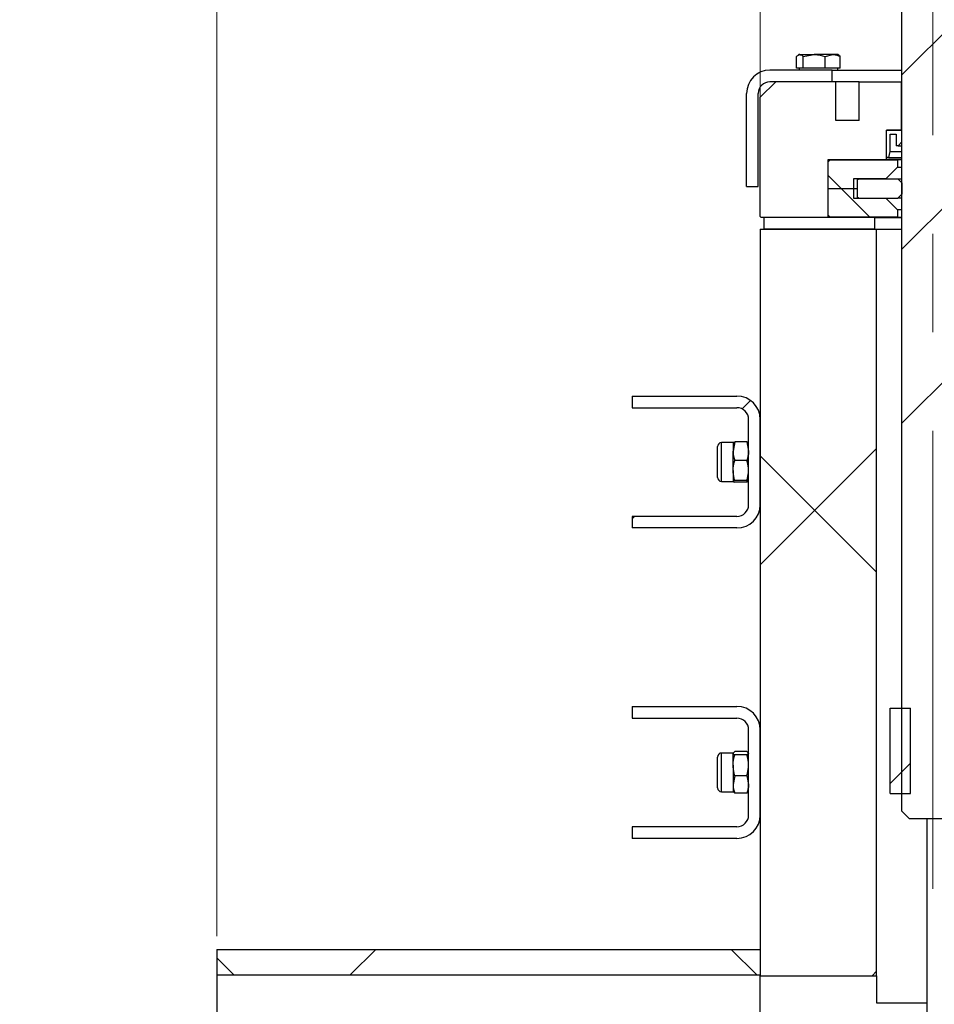
# Model space of a CAD drawing. Units: inches. Extents: x 0.3 to 7.9, y 0.2 to 11.3.
# Drawn here: x 4.5 to 5.4, y 5.3 to 6.3 of the extents above; entities that cross this region are included whole.
import ezdxf

# ---------------------------------------------------------------- set-up
doc = ezdxf.new("R2010")
doc.units = ezdxf.units.IN
doc.header["$MEASUREMENT"] = 0
doc.linetypes.add('CENTERX2', pattern=[0.8, 0.5, -0.1, 0.1, -0.1])
doc.styles.add('SLDTEXTSTYLE1', font='TXT', dxfattribs={"width": 0.75})
doc.dimstyles.new('SLDDIMSTYLE0', dxfattribs={"dimtxt": 0.083333, "dimasz": 0.103937, "dimexe": 0, "dimexo": 0.0625, "dimgap": 0.020833, "dimtad": 1, "dimdec": 1, "dimlfac": 10, "dimrnd": 1e-09, "dimzin": 12, "dimdsep": 46, "dimtxsty": 'SLDTEXTSTYLE1', "dimsah": 1, "dimcen": 0.09, "dimadec": 0, "dimazin": 3, "dimtfac": 1, "dimtdec": 1, "dimtmove": 0, "dimatfit": 0, "dimfxl": 0, "dimfrac": 2, "dimtolj": 1, "dimtzin": 12, "dimarcsym": 0})
doc.dimstyles.new('SLDDIMSTYLE1', dxfattribs={"dimtxt": 0.083333, "dimasz": 0.103937, "dimexe": 0, "dimexo": 0.0625, "dimgap": 0.020833, "dimtad": 1, "dimdec": 1, "dimlfac": 10, "dimrnd": 1e-09, "dimzin": 12, "dimdsep": 46, "dimtxsty": 'SLDTEXTSTYLE1', "dimsah": 1, "dimcen": 0.09, "dimadec": 0, "dimazin": 3, "dimtfac": 1, "dimtdec": 1, "dimtofl": 0, "dimtmove": 0, "dimatfit": 3, "dimfxl": 0, "dimfrac": 2, "dimtolj": 1, "dimtzin": 12, "dimarcsym": 0})
pattern_1 = [(45, (0, 0), (-0.265165, 0.265165), []), (135, (0, 0), (-0.265165, -0.265165), [])]

# ---------------------------------------------------------------- blocks, each defined once
blk = doc.blocks.new('_D_7')
at = {"color": 7, "linetype": 'Continuous', "lineweight": 0}
for p, q in [((4.697, 5.40186), (4.697, 7.54635)), ((6.17731, 5.40186), (6.17731, 7.54635)), ((4.697, 7.50698), (6.17731, 7.50698))]:
    blk.add_line(p, q, dxfattribs=at)
at = {"color": 7, "linetype": 'Continuous', "lineweight": 18}
for points in [[(4.697, 7.50698), (4.80093, 7.49091), (4.80093, 7.52304)], [(6.17731, 7.50698), (6.07338, 7.52304), (6.07338, 7.49091)]]:
    blk.add_solid(points, dxfattribs=at)
at = {"color": 7, "linetype": 'Continuous', "lineweight": 18, "insert": (5.3474, 7.6144), "char_height": 0.083333, "attachment_point": 1, "style": 'SLDTEXTSTYLE1'}
blk.add_mtext('14,8', dxfattribs=at)
blk = doc.blocks.new('_D_8')
at = {"color": 7, "linetype": 'Continuous', "lineweight": 0}
for p, q in [((4.697, 5.40186), (4.697, 7.07391)), ((5.24818, 6.15855), (5.24818, 7.07391)), ((4.697, 7.03454), (4.497, 7.03454)), ((5.24818, 7.03454), (4.697, 7.03454)), ((5.24818, 7.03454), (5.44818, 7.03454))]:
    blk.add_line(p, q, dxfattribs=at)
at = {"color": 7, "linetype": 'Continuous', "lineweight": 18}
for points in [[(4.697, 7.03454), (4.59306, 7.0506), (4.59306, 7.01847)], [(5.24818, 7.03454), (5.35212, 7.01847), (5.35212, 7.0506)]]:
    blk.add_solid(points, dxfattribs=at)
at = {"color": 7, "linetype": 'Continuous', "lineweight": 18, "insert": (4.90078, 7.14196), "char_height": 0.083333, "attachment_point": 1, "style": 'SLDTEXTSTYLE1'}
blk.add_mtext('5,5', dxfattribs=at)
blk = doc.blocks.new('_D_10')
at = {"color": 7, "linetype": 'Continuous', "lineweight": 0}
for p, q in [((4.697, 5.40186), (4.697, 7.31013)), ((5.42338, 6.75402), (5.42338, 7.31013)), ((4.697, 7.27076), (5.42338, 7.27076))]:
    blk.add_line(p, q, dxfattribs=at)
at = {"color": 7, "linetype": 'Continuous', "lineweight": 18}
for points in [[(4.697, 7.27076), (4.80093, 7.25469), (4.80093, 7.28682)], [(5.42338, 7.27076), (5.31944, 7.28682), (5.31944, 7.25469)]]:
    blk.add_solid(points, dxfattribs=at)
at = {"color": 7, "linetype": 'Continuous', "lineweight": 18, "insert": (5.00241, 7.37818), "char_height": 0.083333, "attachment_point": 1, "style": 'SLDTEXTSTYLE1'}
blk.add_mtext('7,3', dxfattribs=at)

msp = doc.modelspace()

# ---------------------------------------------------------------- hatches: boundary and pattern name
at = {"linetype": 'Continuous', "lineweight": 18}
h = msp.add_hatch(dxfattribs=at)
h.set_pattern_fill('DIN 201 steel and steel cast iron', style=0, pattern_type=2)
h.set_pattern_definition([(45, (0, 0), (-0.53033, 0.53033), []), (45, (0.1768, 0), (-0.53033, 0.53033), []), (45, (0.35355, 0), (-0.53033, 0.53033), []), (45, (0.5303, 0), (-0.53033, 0.53033), [])])
h.paths.add_polyline_path([(5.39582, 6.70186), (5.39188, 6.69792), (5.39188, 6.67233), (5.40369, 6.67233), (5.40369, 6.57391), (5.39188, 6.57391), (5.39188, 6.13103), (5.39192, 6.13103), (5.39192, 6.13099), (5.39188, 6.13099), (5.39188, 5.52863), (5.39975, 5.52076), (5.447, 5.52076), (5.45487, 5.52863), (5.45487, 6.13099), (5.45483, 6.13099), (5.45483, 6.13103), (5.45487, 6.13103), (5.45487, 6.69792), (5.45093, 6.70186)], flags=0)
h = msp.add_hatch(dxfattribs=at)
h.set_pattern_fill('ANSI34', angle=3e-322, style=0)
edge = h.paths.add_edge_path(flags=0)
edge.add_line((5.25802, 6.26879), (5.32101, 6.26879))
edge.add_line((5.32101, 6.26879), (5.32101, 6.2806))
edge.add_line((5.32101, 6.2806), (5.25802, 6.2806))
edge.add_arc((5.25802, 6.25698), 0.02362, 90, 180)
edge.add_line((5.2344, 6.25698), (5.2344, 6.16249))
edge.add_line((5.2344, 6.16249), (5.24621, 6.16249))
edge.add_line((5.24621, 6.16249), (5.24621, 6.25698))
edge.add_arc((5.25802, 6.25698), 0.01181, 90, 180, ccw=False)
h = msp.add_hatch(dxfattribs=at)
h.set_pattern_fill('DIN 128 Plastic', style=0, pattern_type=2)
h.set_pattern_definition(pattern_1)
h.paths.add_polyline_path([(5.39149, 6.26879), (5.34857, 6.26879), (5.34857, 6.22942), (5.32495, 6.22942), (5.32495, 6.26879), (5.26393, 6.26879), (5.24818, 6.25304), (5.24818, 6.13198), (5.24916, 6.13099), (5.31708, 6.13099), (5.31708, 6.19005), (5.37613, 6.19005), (5.37613, 6.21957), (5.39149, 6.21957)], flags=0)
h = msp.add_hatch(dxfattribs=at)
h.set_pattern_fill('DIN 128 Plastic', style=0, pattern_type=2)
h.set_pattern_definition(pattern_1)
h.paths.add_polyline_path([(5.37613, 6.19202), (5.37849, 6.19202), (5.38007, 6.19792), (5.38007, 6.21564), (5.38597, 6.21564), (5.38597, 6.20383), (5.38794, 6.20383), (5.39188, 6.20776), (5.39188, 6.21957), (5.37613, 6.21957)], flags=0)
h = msp.add_hatch(dxfattribs=at)
h.set_pattern_fill('ANSI37', angle=3e-322, style=0)
h.paths.add_polyline_path([(5.31708, 6.16052), (5.34267, 6.16052), (5.34267, 6.17036), (5.37574, 6.17036), (5.38755, 6.18217), (5.38755, 6.18965), (5.31905, 6.18965), (5.31708, 6.18769)], flags=0)
h = msp.add_hatch(dxfattribs=at)
h.set_pattern_fill('DIN 201 steel and steel cast iron', style=0, pattern_type=2)
h.set_pattern_definition([(45, (0, 0), (-0.53033, 0.53033), []), (45, (0.1768, 0), (-0.53033, 0.53033), []), (45, (0.35355, 0), (-0.53033, 0.53033), []), (45, (0.5303, 5e-324), (-0.53033, 0.53033), [])])
h.paths.add_polyline_path([(5.38775, 6.15068), (5.39168, 6.15461), (5.39168, 6.16643), (5.38775, 6.17036), (5.34779, 6.17036), (5.3466, 6.16918), (5.3466, 6.15186), (5.34779, 6.15068)], flags=0)
h = msp.add_hatch(dxfattribs=at)
h.set_pattern_fill('ANSI37', angle=3e-322, style=0)
h.paths.add_polyline_path([(5.34267, 6.16052), (5.31708, 6.16052), (5.31708, 6.13335), (5.31905, 6.13139), (5.38755, 6.13139), (5.38755, 6.13887), (5.37574, 6.15068), (5.34267, 6.15068)], flags=0)
h = msp.add_hatch(dxfattribs=at)
h.set_pattern_fill('ANSI34', angle=3e-322, style=0)
h.paths.add_polyline_path([(5.25212, 6.13099), (5.25212, 6.11918), (5.36448, 6.11918), (5.36448, 6.13099)], flags=0)
h = msp.add_hatch(dxfattribs=at)
h.set_pattern_fill('DIN 128 Plastic', style=0, pattern_type=2)
h.set_pattern_definition(pattern_1)
h.paths.add_polyline_path([(5.24818, 6.11918), (5.24818, 5.3617), (5.36629, 5.3617), (5.36629, 6.11918)], flags=0)
h = msp.add_hatch(dxfattribs=at)
h.set_pattern_fill('ANSI34', angle=3e-322, style=0)
edge = h.paths.add_edge_path(flags=0)
edge.add_line((5.22456, 5.82784), (5.11826, 5.82784))
edge.add_line((5.11826, 5.82784), (5.11826, 5.81603))
edge.add_line((5.11826, 5.81603), (5.22456, 5.81603))
edge.add_arc((5.22456, 5.83965), 0.02362, 270, 360)
edge.add_line((5.24818, 5.83965), (5.24818, 5.92627))
edge.add_arc((5.22456, 5.92627), 0.02362, 0, 90)
edge.add_line((5.22456, 5.94989), (5.11826, 5.94989))
edge.add_line((5.11826, 5.94989), (5.11826, 5.93808))
edge.add_line((5.11826, 5.93808), (5.22456, 5.93808))
edge.add_arc((5.22456, 5.92627), 0.01181, 0, 90, ccw=False)
edge.add_line((5.23637, 5.92627), (5.23637, 5.83965))
edge.add_arc((5.22456, 5.83965), 0.01181, 270, 360, ccw=False)
h = msp.add_hatch(dxfattribs=at)
h.set_pattern_fill('ANSI34', angle=3e-322, style=0)
edge = h.paths.add_edge_path(flags=0)
edge.add_line((5.22456, 5.51288), (5.11826, 5.51288))
edge.add_line((5.11826, 5.51288), (5.11826, 5.50107))
edge.add_line((5.11826, 5.50107), (5.22456, 5.50107))
edge.add_arc((5.22456, 5.52469), 0.02362, 270, 360)
edge.add_line((5.24818, 5.52469), (5.24818, 5.61131))
edge.add_arc((5.22456, 5.61131), 0.02362, 0, 90)
edge.add_line((5.22456, 5.63493), (5.11826, 5.63493))
edge.add_line((5.11826, 5.63493), (5.11826, 5.62312))
edge.add_line((5.11826, 5.62312), (5.22456, 5.62312))
edge.add_arc((5.22456, 5.61131), 0.01181, 0, 90, ccw=False)
edge.add_line((5.23637, 5.61131), (5.23637, 5.52469))
edge.add_arc((5.22456, 5.52469), 0.01181, 270, 360, ccw=False)
h = msp.add_hatch(dxfattribs=at)
h.set_pattern_fill('ANSI31', style=0)
h.paths.add_polyline_path([(5.38007, 5.63324), (5.38007, 5.54662), (5.40074, 5.54662), (5.40074, 5.63324)], flags=0)
h = msp.add_hatch(dxfattribs=at)
h.set_pattern_fill('DIN 128 Plastic', style=0, pattern_type=2)
h.set_pattern_definition(pattern_1)
h.paths.add_polyline_path([(5.24818, 5.38847), (4.697, 5.38847), (4.697, 5.36249), (5.24818, 5.36249)], flags=0)

# ---------------------------------------------------------------- linework, layer by layer
at = {"color": 7, "linetype": 'CENTERX2', "lineweight": 18}
msp.add_line((5.42338, 6.71465), (5.42338, 5.44989), dxfattribs=at)
at = {"color": 7, "linetype": 'Continuous', "lineweight": 25}
for p, q in [((5.39188, 6.13103), (5.39188, 6.57391)), ((5.28505, 6.28257), (5.28505, 6.29459)), ((5.28755, 6.29635), (5.2866, 6.2958)), ((5.28846, 6.29635), (5.28755, 6.29635)), ((5.28846, 6.29635), (5.30296, 6.29635)), ((5.29187, 6.29459), (5.30296, 6.29635)), ((5.29187, 6.28257), (5.29187, 6.29459)), ((5.32174, 6.29635), (5.30296, 6.29635)), ((5.31406, 6.29459), (5.32174, 6.29635)), ((5.31406, 6.28257), (5.31406, 6.29459)), ((5.32692, 6.29635), (5.32174, 6.29635)), ((5.32787, 6.2958), (5.32692, 6.29635)), ((5.32942, 6.29459), (5.32783, 6.2956)), ((5.32942, 6.28257), (5.32942, 6.29459)), ((5.32101, 6.2806), (5.25802, 6.2806)), ((5.28846, 6.28257), (5.28505, 6.28257)), ((5.28755, 6.28257), (5.28755, 6.2806)), ((5.29187, 6.28257), (5.28846, 6.28257)), ((5.30296, 6.28257), (5.29187, 6.28257)), ((5.31406, 6.28257), (5.30296, 6.28257)), ((5.32174, 6.28257), (5.31406, 6.28257)), ((5.32101, 6.26879), (5.32101, 6.2806)), ((5.32101, 6.2806), (5.39188, 6.2806)), ((5.32942, 6.28257), (5.32174, 6.28257)), ((5.32692, 6.2806), (5.32692, 6.28257)), ((5.33135, 6.2807), (5.33135, 6.2806)), ((5.33749, 6.2806), (5.33749, 6.2807)), ((5.24818, 6.25304), (5.26393, 6.26879)), ((5.32101, 6.26879), (5.25802, 6.26879)), ((5.32495, 6.26879), (5.26393, 6.26879)), ((5.32495, 6.22942), (5.32495, 6.26879)), ((5.34857, 6.26879), (5.32495, 6.26879)), ((5.34857, 6.22942), (5.34857, 6.26879)), ((5.34857, 6.26879), (5.39149, 6.26879)), ((5.39149, 6.21957), (5.39149, 6.26879)), ((5.39188, 6.26879), (5.39149, 6.26879)), ((5.2344, 6.16249), (5.2344, 6.25698)), ((5.24621, 6.16249), (5.24621, 6.25698)), ((5.24818, 6.13198), (5.24818, 6.25304)), ((5.34857, 6.22942), (5.32495, 6.22942)), ((5.37613, 6.19202), (5.37613, 6.21957)), ((5.39188, 6.21957), (5.37613, 6.21957)), ((5.37613, 6.21957), (5.39149, 6.21957)), ((5.37613, 6.19005), (5.37613, 6.21957)), ((5.38007, 6.19792), (5.38007, 6.21564)), ((5.38007, 6.21564), (5.38597, 6.21564)), ((5.38597, 6.21564), (5.38597, 6.20383)), ((5.39188, 6.20776), (5.39188, 6.21957)), ((5.38794, 6.20383), (5.39188, 6.20776)), ((5.37849, 6.19202), (5.38007, 6.19792)), ((5.38007, 6.19792), (5.39188, 6.19792)), ((5.38794, 6.20383), (5.38597, 6.20383)), ((5.38794, 6.20383), (5.39188, 6.20383)), ((5.31708, 6.13099), (5.31708, 6.19005)), ((5.31708, 6.19005), (5.37613, 6.19005)), ((5.31708, 6.18769), (5.31905, 6.18965)), ((5.31708, 6.16052), (5.31708, 6.18769)), ((5.31905, 6.18965), (5.38755, 6.18965)), ((5.37849, 6.19202), (5.37613, 6.19202)), ((5.39188, 6.19005), (5.37613, 6.19005)), ((5.37849, 6.19202), (5.39188, 6.19202)), ((5.38755, 6.18965), (5.38755, 6.18217)), ((5.39188, 6.18965), (5.38755, 6.18965)), ((5.38755, 6.18217), (5.37574, 6.17036)), ((5.38755, 6.18217), (5.39188, 6.18217)), ((5.34267, 6.17036), (5.34267, 6.16052)), ((5.37574, 6.17036), (5.34267, 6.17036)), ((5.3466, 6.16918), (5.34779, 6.17036)), ((5.3466, 6.16918), (5.3466, 6.15186)), ((5.34779, 6.17036), (5.38775, 6.17036)), ((5.38775, 6.17036), (5.39168, 6.16643)), ((5.38775, 6.17036), (5.39188, 6.17036)), ((5.39188, 6.16643), (5.39168, 6.16643)), ((5.39168, 6.16643), (5.39168, 6.15461)), ((5.2344, 6.16249), (5.24621, 6.16249)), ((5.31708, 6.13335), (5.31708, 6.16052)), ((5.31708, 6.16052), (5.34267, 6.16052)), ((5.34267, 6.16052), (5.34267, 6.15068)), ((5.34267, 6.16052), (5.3466, 6.16052)), ((5.39168, 6.15461), (5.38775, 6.15068)), ((5.39168, 6.15461), (5.39188, 6.15461)), ((5.34267, 6.15068), (5.37574, 6.15068)), ((5.34779, 6.15068), (5.3466, 6.15186)), ((5.34779, 6.15068), (5.38775, 6.15068)), ((5.37574, 6.15068), (5.38755, 6.13887)), ((5.39188, 6.15068), (5.38775, 6.15068)), ((5.39188, 6.13887), (5.38755, 6.13887)), ((5.38755, 6.13887), (5.38755, 6.13139)), ((5.24916, 6.13099), (5.24818, 6.13198)), ((5.31708, 6.13099), (5.24916, 6.13099)), ((5.25212, 6.11918), (5.25212, 6.13099)), ((5.36448, 6.13099), (5.25212, 6.13099)), ((5.31905, 6.13139), (5.31708, 6.13335)), ((5.38755, 6.13139), (5.31905, 6.13139)), ((5.36448, 6.11918), (5.36448, 6.13099)), ((5.36448, 6.13099), (5.39192, 6.13099)), ((5.38755, 6.13139), (5.39188, 6.13139)), ((5.39192, 6.13103), (5.39188, 6.13103)), ((5.39188, 5.52863), (5.39188, 6.13099)), ((5.39188, 6.13099), (5.39192, 6.13099)), ((5.39192, 6.13099), (5.39192, 6.13103)), ((5.24818, 6.11918), (5.36629, 6.11918)), ((5.24818, 6.11918), (5.24818, 5.3617)), ((5.36448, 6.11918), (5.25212, 6.11918)), ((5.36629, 5.3617), (5.36629, 6.11918)), ((5.36629, 6.11918), (5.39188, 6.11918)), ((5.11826, 5.94989), (5.11826, 5.93808)), ((5.11826, 5.94989), (5.22456, 5.94989)), ((5.11826, 5.93808), (5.22456, 5.93808)), ((5.23637, 5.83965), (5.23637, 5.92627)), ((5.24818, 5.83965), (5.24818, 5.92627)), ((5.20487, 5.87605), (5.20487, 5.89858)), ((5.22062, 5.90265), (5.20894, 5.90265)), ((5.22238, 5.90334), (5.22062, 5.89389)), ((5.22062, 5.90265), (5.22062, 5.89389)), ((5.23461, 5.90334), (5.22238, 5.90334)), ((5.23461, 5.90334), (5.23637, 5.89389)), ((5.22062, 5.87425), (5.22062, 5.89389)), ((5.20487, 5.86734), (5.20487, 5.87605)), ((5.23461, 5.88444), (5.22238, 5.88444)), ((5.22062, 5.87425), (5.22062, 5.86332)), ((5.20894, 5.86328), (5.22062, 5.86328)), ((5.22238, 5.86406), (5.22062, 5.86332)), ((5.23461, 5.86406), (5.22238, 5.86406)), ((5.23461, 5.86258), (5.22238, 5.86258)), ((5.23461, 5.86406), (5.23637, 5.86332)), ((5.11826, 5.82784), (5.11826, 5.81603)), ((5.22456, 5.82784), (5.11826, 5.82784)), ((5.22456, 5.81603), (5.11826, 5.81603)), ((5.11826, 5.63493), (5.11826, 5.62312)), ((5.11826, 5.63493), (5.22456, 5.63493)), ((5.38007, 5.54662), (5.38007, 5.63324)), ((5.38007, 5.63324), (5.40074, 5.63324)), ((5.40074, 5.54662), (5.40074, 5.63324)), ((5.11826, 5.62312), (5.22456, 5.62312)), ((5.23637, 5.52469), (5.23637, 5.61131)), ((5.24818, 5.52469), (5.24818, 5.61131)), ((5.22062, 5.58769), (5.20894, 5.58769)), ((5.22238, 5.58913), (5.22062, 5.58748)), ((5.22062, 5.57526), (5.22062, 5.58748)), ((5.23461, 5.58913), (5.22238, 5.58913)), ((5.23461, 5.58582), (5.22238, 5.58582)), ((5.23461, 5.58913), (5.23637, 5.58748)), ((5.20487, 5.57376), (5.20487, 5.58362)), ((5.22062, 5.57526), (5.22062, 5.55578)), ((5.20487, 5.55238), (5.20487, 5.57376)), ((5.22238, 5.5647), (5.22062, 5.55578)), ((5.22062, 5.55578), (5.22062, 5.54832)), ((5.23461, 5.5647), (5.22238, 5.5647)), ((5.23461, 5.5647), (5.23637, 5.55578)), ((5.20894, 5.54832), (5.22062, 5.54832)), ((5.22238, 5.54687), (5.22062, 5.54852)), ((5.23461, 5.54687), (5.22238, 5.54687)), ((5.23461, 5.54687), (5.23637, 5.54852)), ((5.38007, 5.54662), (5.40074, 5.54662)), ((5.39975, 5.52076), (5.39188, 5.52863)), ((5.447, 5.52076), (5.39975, 5.52076)), ((5.41747, 5.33418), (5.41747, 5.52076)), ((5.11826, 5.51288), (5.11826, 5.50107)), ((5.22456, 5.51288), (5.11826, 5.51288)), ((5.22456, 5.50107), (5.11826, 5.50107)), ((4.697, 5.38847), (5.24818, 5.38847)), ((4.697, 5.38847), (4.697, 5.36249)), ((5.24818, 5.38847), (5.24818, 5.36249)), ((4.697, 5.36249), (5.24818, 5.36249)), ((4.697, 5.36249), (4.697, 4.98139)), ((5.24818, 5.00049), (5.24818, 5.3617)), ((5.24818, 5.3617), (5.36629, 5.3617)), ((5.36629, 5.3617), (5.36629, 5.33418)), ((5.36629, 5.33418), (5.41747, 5.33418)), ((5.41747, 5.0862), (5.41747, 5.33418))]:
    msp.add_line(p, q, dxfattribs=at)
at = {"color": 8, "linetype": 'Continuous', "lineweight": 25}
for p, q in [((5.20894, 5.87425), (5.20894, 5.90265)), ((5.20894, 5.86328), (5.20894, 5.87425)), ((5.20894, 5.57526), (5.20894, 5.58769)), ((5.20894, 5.54832), (5.20894, 5.57526))]:
    msp.add_line(p, q, dxfattribs=at)
at = {"color": 7, "linetype": 'Continuous', "lineweight": 25}
for centre, radius, start, end in [((5.25802, 6.25698), 0.02362, 90, 180), ((5.25802, 6.25698), 0.01181, 90, 180), ((5.22456, 5.92627), 0.02362, 0, 90), ((5.22456, 5.92627), 0.01181, 0, 90), ((5.20894, 5.89858), 0.00407, 90, 180), ((5.20894, 5.86734), 0.00407, 180, 270), ((5.22456, 5.83965), 0.01181, 270, 0), ((5.22456, 5.83965), 0.02362, 270, 0), ((5.22456, 5.61131), 0.02362, 0, 90), ((5.22456, 5.61131), 0.01181, 0, 90), ((5.20894, 5.58362), 0.00407, 90, 180), ((5.20894, 5.55238), 0.00407, 180, 270), ((5.22456, 5.52469), 0.01181, 270, 0), ((5.22456, 5.52469), 0.02362, 270, 0)]:
    msp.add_arc(centre, radius, start, end, dxfattribs=at)
for points, knots in [([(5.28505, 6.29459), (5.28528, 6.29481), (5.28639, 6.29584), (5.28755, 6.29612), (5.28846, 6.29635)], [0, 0, 0, 0, 0.211001, 1, 1, 1, 1]), ([(5.28846, 6.29635), (5.28872, 6.29633), (5.28988, 6.29624), (5.291, 6.29531), (5.29187, 6.29459)], [0, 0, 0, 0, 0.231849, 1, 1, 1, 1]), ([(5.30296, 6.29635), (5.30323, 6.29634), (5.30697, 6.29632), (5.31064, 6.29542), (5.31406, 6.29459)], [0, 0, 0, 0, 0.070201, 1, 1, 1, 1]), ([(5.32174, 6.29635), (5.32192, 6.29634), (5.32452, 6.29632), (5.32706, 6.29542), (5.32942, 6.29459)], [0, 0, 0, 0, 0.070201, 1, 1, 1, 1]), ([(5.22062, 5.9026), (5.22062, 5.90262), (5.22065, 5.90287), (5.22154, 5.90312), (5.22238, 5.90334)], [0, 0, 0, 0, 0.070201, 1, 1, 1, 1]), ([(5.23637, 5.9026), (5.23637, 5.90262), (5.23634, 5.90287), (5.23544, 5.90312), (5.23461, 5.90334)], [0, 0, 0, 0, 0.070201, 1, 1, 1, 1]), ([(5.22062, 5.89389), (5.22062, 5.89367), (5.22065, 5.89048), (5.22154, 5.88735), (5.22238, 5.88444)], [0, 0, 0, 0, 0.070201, 1, 1, 1, 1]), ([(5.23637, 5.89389), (5.23637, 5.89367), (5.23634, 5.89048), (5.23544, 5.88735), (5.23461, 5.88444)], [0, 0, 0, 0, 0.070201, 1, 1, 1, 1]), ([(5.22062, 5.87425), (5.22065, 5.87518), (5.22074, 5.87862), (5.22169, 5.88198), (5.22238, 5.88444)], [0, 0, 0, 0, 0.268634, 1, 1, 1, 1]), ([(5.23637, 5.87425), (5.23634, 5.87518), (5.23624, 5.87862), (5.2353, 5.88198), (5.23461, 5.88444)], [0, 0, 0, 0, 0.268634, 1, 1, 1, 1]), ([(5.22238, 5.86406), (5.22211, 5.86491), (5.22108, 5.86823), (5.22082, 5.87169), (5.22062, 5.87425)], [0, 0, 0, 0, 0.257551, 1, 1, 1, 1]), ([(5.23461, 5.86406), (5.23488, 5.86491), (5.23591, 5.86823), (5.23617, 5.87169), (5.23637, 5.87425)], [0, 0, 0, 0, 0.257551, 1, 1, 1, 1]), ([(5.22062, 5.86332), (5.22062, 5.8633), (5.22065, 5.86305), (5.22154, 5.86281), (5.22238, 5.86258)], [0, 0, 0, 0, 0.070201, 1, 1, 1, 1]), ([(5.23637, 5.86332), (5.23637, 5.8633), (5.23634, 5.86305), (5.23544, 5.86281), (5.23461, 5.86258)], [0, 0, 0, 0, 0.070201, 1, 1, 1, 1]), ([(5.22062, 5.58748), (5.22062, 5.58744), (5.22065, 5.58688), (5.22154, 5.58633), (5.22238, 5.58582)], [0, 0, 0, 0, 0.070201, 1, 1, 1, 1]), ([(5.22062, 5.57526), (5.22065, 5.57622), (5.22074, 5.5798), (5.22169, 5.58328), (5.22238, 5.58582)], [0, 0, 0, 0, 0.268634, 1, 1, 1, 1]), ([(5.23637, 5.58748), (5.23637, 5.58744), (5.23634, 5.58688), (5.23544, 5.58633), (5.23461, 5.58582)], [0, 0, 0, 0, 0.0702006, 1, 1, 1, 1]), ([(5.23637, 5.57526), (5.23634, 5.57622), (5.23624, 5.5798), (5.2353, 5.58328), (5.23461, 5.58582)], [0, 0, 0, 0, 0.268634, 1, 1, 1, 1]), ([(5.22238, 5.5647), (5.22211, 5.56558), (5.22108, 5.56903), (5.22082, 5.5726), (5.22062, 5.57526)], [0, 0, 0, 0, 0.2575513, 1, 1, 1, 1]), ([(5.23461, 5.5647), (5.23488, 5.56558), (5.23591, 5.56903), (5.23617, 5.5726), (5.23637, 5.57526)], [0, 0, 0, 0, 0.257551, 1, 1, 1, 1]), ([(5.22062, 5.55578), (5.22062, 5.55557), (5.22065, 5.55256), (5.22154, 5.54961), (5.22238, 5.54687)], [0, 0, 0, 0, 0.0702006, 1, 1, 1, 1]), ([(5.23637, 5.55578), (5.23637, 5.55557), (5.23634, 5.55256), (5.23544, 5.54961), (5.23461, 5.54687)], [0, 0, 0, 0, 0.070201, 1, 1, 1, 1])]:
    msp.add_open_spline(points, degree=3, knots=knots, dxfattribs=at)

# ---------------------------------------------------------------- dimensions: what is measured, and where the dimension line sits
at = {"color": 7, "linetype": 'Continuous', "lineweight": 18}
for base, p1, p2, dimstyle, picture, middle in [((6.17731, 7.50698), (4.697, 5.36249), (6.17731, 5.36249), 'SLDDIMSTYLE1', '_D_7', (5.45512, 7.50698)), ((5.42338, 7.27076), (4.697, 5.36249), (5.42338, 6.71465), 'SLDDIMSTYLE1', '_D_10', (5.07934, 7.27076)), ((4.697, 7.03454), (5.24818, 6.11918), (4.697, 5.36249), 'SLDDIMSTYLE0', '_D_8', (4.97771, 7.03454))]:
    dim = msp.add_linear_dim(base=base, p1=p1, p2=p2, dimstyle=dimstyle, dxfattribs=at)
    dim.commit()
    dim.dimension.update_dxf_attribs({"geometry": picture, "text_midpoint": middle, "dimtype": 160})

doc.saveas('drawing.dxf')
